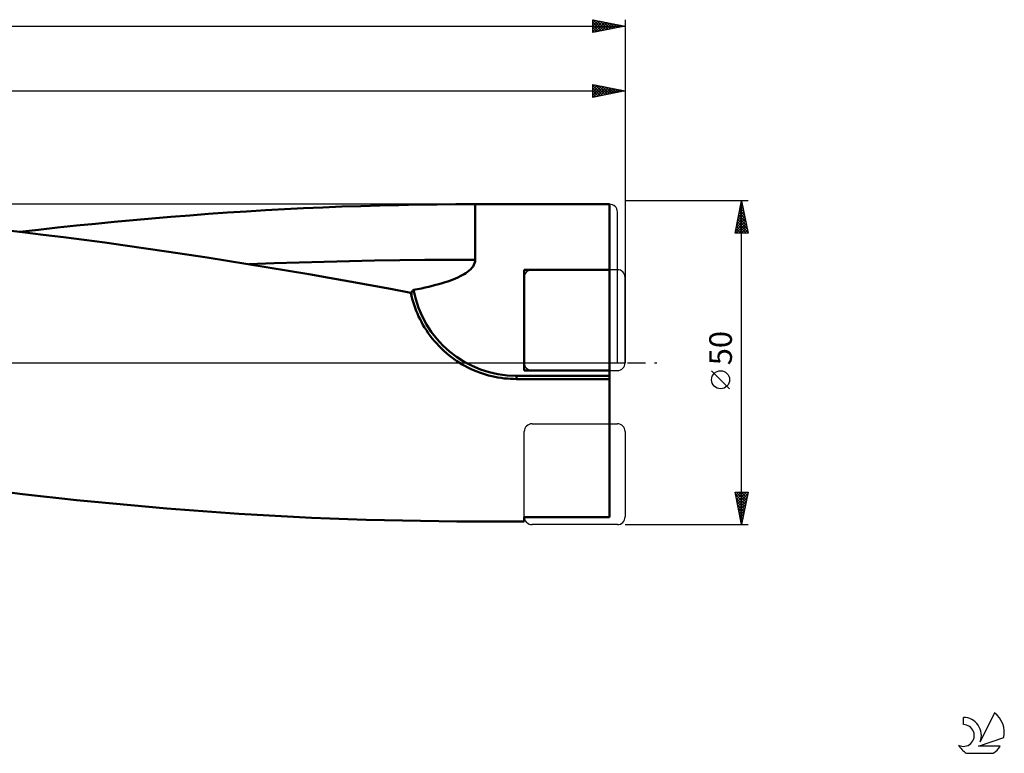
# Model space of a CAD drawing. Units: millimetres. Extents: x -27 to 414, y -60 to 57.
# Drawn here: x 261 to 414, y -60 to 53 of the extents above; entities that cross this region are included whole.
import ezdxf
from ezdxf.enums import TextEntityAlignment as Align

# ---------------------------------------------------------------- set-up
doc = ezdxf.new("R2010")
doc.units = ezdxf.units.MM
doc.header["$LTSCALE"] = 6.95
doc.linetypes.add('LONGDASH_DASH', pattern=[0.85, 0.4, -0.2, 0.05, -0.2])
for name, color, linetype in [('1', 4, 'CONTINUOUS'), ('2', 7, 'CONTINUOUS'), ('4', 2, 'LONGDASH_DASH'), ('CUT', 1, 'CONTINUOUS'), ('NOCUT', 7, 'CONTINUOUS'), ('SK2', 7, 'CONTINUOUS'), ('SK4', 2, 'LONGDASH_DASH'), ('SK6', 5, 'CONTINUOUS')]:
    doc.layers.add(name, color=color, linetype=linetype)
doc.styles.get("Standard").update_dxf_attribs({"font": 'Monospac821 BT'})

msp = doc.modelspace()

# ---------------------------------------------------------------- linework, layer by layer
at = {"layer": '1', "color": 4, "linetype": 'CONTINUOUS', "lineweight": 50}
for p, q in [((317.11, 24.3), (320.05, 24.37)), ((320.05, 24.37), (323, 24.43)), ((323, 24.43), (325.94, 24.47)), ((325.94, 24.47), (328.86, 24.49)), ((328.86, 24.49), (331.84, 24.5)), ((331.84, 24.5), (352.57, 24.5)), ((331.84, 23.28), (331.84, 24.5)), ((352.57, -23.85), (352.57, 24.5)), ((287.71, 22.78), (290.62, 23)), ((290.62, 23), (293.54, 23.2)), ((293.54, 23.2), (296.48, 23.39)), ((296.48, 23.39), (299.42, 23.56)), ((299.42, 23.56), (302.37, 23.72)), ((302.37, 23.72), (305.32, 23.87)), ((305.32, 23.87), (308.27, 24)), ((308.27, 24), (311.22, 24.12)), ((311.22, 24.12), (314.17, 24.22)), ((314.17, 24.22), (317.11, 24.3)), ((331.84, 22.04), (331.84, 23.28)), ((270.21, 21.19), (273.13, 21.49)), ((273.13, 21.49), (276.04, 21.78)), ((276.04, 21.78), (278.96, 22.05)), ((278.96, 22.05), (281.88, 22.3)), ((281.88, 22.3), (284.79, 22.55)), ((284.79, 22.55), (287.71, 22.78)), ((331.84, 20.78), (331.84, 22.04)), ((261.89, 20.17), (258.72, 20.54)), ((261.44, 20.22), (264.36, 20.56)), ((265.05, 19.79), (261.89, 20.17)), ((264.36, 20.56), (267.29, 20.88)), ((268.22, 19.4), (265.05, 19.79)), ((267.29, 20.88), (270.21, 21.19)), ((331.83, 19.53), (331.84, 20.78)), ((271.4, 18.99), (268.22, 19.4)), ((274.58, 18.56), (271.4, 18.99)), ((277.76, 18.13), (274.58, 18.56)), ((331.83, 18.29), (331.83, 19.53)), ((331.83, 17.09), (331.83, 18.29)), ((280.94, 17.68), (277.76, 18.13)), ((284.11, 17.21), (280.94, 17.68)), ((287.28, 16.74), (284.11, 17.21)), ((290.43, 16.25), (287.28, 16.74)), ((331.83, 15.93), (331.83, 17.09)), ((293.56, 15.76), (290.43, 16.25)), ((296.7, 15.25), (293.56, 15.76)), ((299.83, 14.73), (296.7, 15.25)), ((296.85, 15.22), (300.74, 15.37)), ((300.74, 15.37), (304.63, 15.5)), ((304.63, 15.5), (308.51, 15.61)), ((308.51, 15.61), (312.4, 15.71)), ((312.4, 15.71), (316.28, 15.79)), ((316.28, 15.79), (320.17, 15.85)), ((320.17, 15.85), (324.06, 15.89)), ((324.06, 15.89), (327.94, 15.92)), ((327.94, 15.92), (331.83, 15.93)), ((331.63, 15.13), (331.74, 15.38)), ((331.74, 15.38), (331.8, 15.65)), ((331.8, 15.65), (331.83, 15.93)), ((302.98, 14.2), (299.83, 14.73)), ((306.13, 13.67), (302.98, 14.2)), ((330.12, 13.69), (330.4, 13.87)), ((330.4, 13.87), (330.66, 14.06)), ((330.66, 14.06), (330.91, 14.25)), ((330.91, 14.25), (331.13, 14.46)), ((331.13, 14.46), (331.32, 14.67)), ((331.32, 14.67), (331.49, 14.89)), ((331.49, 14.89), (331.63, 15.13)), ((339.42, 14.38), (352.57, 14.38)), ((339.42, -1.2), (339.42, 14.38)), ((309.28, 13.12), (306.13, 13.67)), ((312.44, 12.56), (309.28, 13.12)), ((315.59, 11.99), (312.44, 12.56)), ((326.22, 12.15), (326.71, 12.29)), ((326.71, 12.29), (327.17, 12.44)), ((327.17, 12.44), (327.61, 12.58)), ((327.61, 12.58), (328.03, 12.73)), ((328.03, 12.73), (328.43, 12.88)), ((328.43, 12.88), (328.81, 13.04)), ((328.81, 13.04), (329.16, 13.2)), ((329.16, 13.2), (329.5, 13.36)), ((329.5, 13.36), (329.82, 13.52)), ((329.82, 13.52), (330.12, 13.69)), ((318.74, 11.41), (315.59, 11.99)), ((321.89, 10.82), (318.74, 11.41)), ((321.99, 10.35), (321.89, 10.82)), ((321.97, 10.69), (321.98, 10.74)), ((321.97, 10.64), (321.97, 10.69)), ((321.98, 10.74), (321.99, 10.78)), ((321.99, 10.83), (322, 10.87)), ((321.99, 10.78), (321.99, 10.83)), ((322, 10.87), (322.02, 10.92)), ((322.02, 10.92), (322.03, 10.96)), ((322.03, 10.96), (322.05, 11)), ((322.05, 11), (322.07, 11.04)), ((322.07, 11.04), (322.09, 11.08)), ((322.09, 11.08), (322.12, 11.12)), ((322.12, 11.12), (322.15, 11.16)), ((322.15, 11.16), (322.19, 11.19)), ((322.19, 11.19), (322.23, 11.22)), ((322.23, 11.22), (322.27, 11.24)), ((322.27, 11.24), (322.32, 11.25)), ((322.32, 11.25), (322.93, 11.37)), ((322.93, 11.37), (323.53, 11.5)), ((323.53, 11.5), (324.11, 11.62)), ((324.11, 11.62), (324.66, 11.75)), ((324.66, 11.75), (325.2, 11.88)), ((325.2, 11.88), (325.72, 12.02)), ((325.72, 12.02), (326.22, 12.15)), ((321.97, 10.59), (321.97, 10.64)), ((321.97, 10.54), (321.97, 10.59)), ((321.97, 10.49), (321.97, 10.54)), ((321.98, 10.44), (321.97, 10.49)), ((321.99, 10.39), (321.98, 10.44)), ((322, 10.34), (321.99, 10.39)), ((322.11, 9.89), (321.99, 10.35)), ((322.24, 9.42), (322.11, 9.89)), ((322.38, 8.96), (322.24, 9.42)), ((322.54, 8.5), (322.38, 8.96)), ((322.71, 8.05), (322.54, 8.5)), ((322.9, 7.6), (322.71, 8.05)), ((323.09, 7.17), (322.9, 7.6)), ((323.3, 6.74), (323.09, 7.17)), ((323.52, 6.31), (323.3, 6.74)), ((323.76, 5.87), (323.52, 6.31)), ((324.01, 5.44), (323.76, 5.87)), ((324.28, 5.02), (324.01, 5.44)), ((324.57, 4.59), (324.28, 5.02)), ((324.88, 4.17), (324.57, 4.59)), ((325.2, 3.76), (324.88, 4.17)), ((325.53, 3.35), (325.2, 3.76)), ((325.88, 2.96), (325.53, 3.35)), ((326.24, 2.57), (325.88, 2.96)), ((326.61, 2.2), (326.24, 2.57)), ((326.99, 1.84), (326.61, 2.2)), ((327.38, 1.5), (326.99, 1.84)), ((327.78, 1.16), (327.38, 1.5)), ((328.19, 0.85), (327.78, 1.16)), ((328.6, 0.55), (328.19, 0.85)), ((329.01, 0.27), (328.6, 0.55)), ((329.42, 0), (329.01, 0.27)), ((329.83, -0.24), (329.42, 0)), ((330.24, -0.48), (329.83, -0.24)), ((330.67, -0.7), (330.24, -0.48)), ((331.1, -0.91), (330.67, -0.7)), ((331.55, -1.12), (331.1, -0.91)), ((332, -1.31), (331.55, -1.12)), ((332.47, -1.49), (332, -1.31)), ((332.94, -1.65), (332.47, -1.49)), ((339.42, -1.2), (352.57, -1.2)), ((333.41, -1.8), (332.94, -1.65)), ((333.89, -1.94), (333.41, -1.8)), ((334.38, -2.06), (333.89, -1.94)), ((334.86, -2.17), (334.38, -2.06)), ((335.35, -2.26), (334.86, -2.17)), ((335.84, -2.34), (335.35, -2.26)), ((336.32, -2.4), (335.84, -2.34)), ((336.8, -2.45), (336.32, -2.4)), ((337.28, -2.48), (336.8, -2.45)), ((337.75, -2.5), (337.28, -2.48)), ((338.22, -2.51), (337.75, -2.5)), ((338.22, -2.01), (352.57, -2.01)), ((338.22, -2.51), (338.22, -2.01)), ((338.22, -2.51), (352.57, -2.51)), ((261.88, -20.28), (259.1, -19.94)), ((264.67, -20.6), (261.88, -20.28)), ((267.46, -20.9), (264.67, -20.6)), ((270.24, -21.2), (267.46, -20.9)), ((273.03, -21.48), (270.24, -21.2)), ((275.81, -21.75), (273.03, -21.48)), ((278.59, -22.01), (275.81, -21.75)), ((281.38, -22.26), (278.59, -22.01)), ((284.16, -22.5), (281.38, -22.26)), ((286.94, -22.72), (284.16, -22.5)), ((289.72, -22.93), (286.94, -22.72)), ((292.5, -23.13), (289.72, -22.93)), ((295.3, -23.31), (292.5, -23.13)), ((298.11, -23.49), (295.3, -23.31)), ((300.92, -23.65), (298.11, -23.49)), ((303.73, -23.79), (300.92, -23.65)), ((306.55, -23.93), (303.73, -23.79)), ((309.36, -24.05), (306.55, -23.93)), ((312.17, -24.15), (309.36, -24.05)), ((314.98, -24.24), (312.17, -24.15)), ((317.79, -24.32), (314.98, -24.24)), ((320.6, -24.38), (317.79, -24.32)), ((339.42, -23.85), (352.57, -23.85)), ((339.42, -24.5), (339.42, -23.85)), ((323.4, -24.43), (320.6, -24.38)), ((326.21, -24.47), (323.4, -24.43)), ((329, -24.49), (326.21, -24.47)), ((331.84, -24.5), (329, -24.49)), ((331.84, -24.5), (339.42, -24.5))]:
    msp.add_line(p, q, dxfattribs=at)
msp.add_arc((338.22, 14.16), 16.17, 190.3411, 270, dxfattribs=at)
at = {"layer": '2', "color": 7, "linetype": 'CONTINUOUS', "lineweight": 25}
for p, q in [((350, 41), (350, 43)), ((350, 43), (355, 42)), ((350, 42.64), (350.3, 42.94)), ((350, 42.21), (350.66, 42.87)), ((350, 42.86), (351.55, 41.31)), ((350, 41.79), (351.01, 42.8)), ((350, 41.36), (351.36, 42.73)), ((350.08, 41.02), (351.72, 42.66)), ((350.36, 42.93), (351.91, 41.38)), ((350.89, 42.82), (352.26, 41.45)), ((351.42, 42.72), (352.61, 41.52)), ((351.95, 42.61), (352.97, 41.59)), ((355, 43), (355, 0)), ((70, 42), (355, 42)), ((350, 42.44), (351.2, 41.24)), ((350, 42.02), (350.85, 41.17)), ((355, 42), (350, 41)), ((350, 41.59), (350.49, 41.1)), ((350, 41.17), (350.14, 41.03)), ((350.61, 41.12), (352.07, 42.59)), ((351.14, 41.23), (352.43, 42.51)), ((351.67, 41.33), (352.78, 42.44)), ((352.2, 41.44), (353.13, 42.37)), ((352.48, 42.5), (353.32, 41.66)), ((352.73, 41.55), (353.49, 42.3)), ((353.01, 42.4), (353.68, 41.74)), ((353.26, 41.65), (353.84, 42.23)), ((353.54, 42.29), (354.03, 41.81)), ((353.79, 41.76), (354.19, 42.16)), ((354.07, 42.19), (354.38, 41.88)), ((354.32, 41.86), (354.55, 42.09)), ((354.6, 42.08), (354.74, 41.95)), ((354.85, 41.97), (354.9, 42.02)), ((374, 25), (355, 25)), ((372, 20), (373, 25)), ((372.81, 24.05), (373.13, 24.37)), ((372.92, 24.58), (373.06, 24.72)), ((372.92, 24.61), (373.12, 24.41)), ((372.99, 24.96), (373.01, 24.95)), ((373, -25), (373, 25)), ((373, 25), (374, 20)), ((372.39, 21.93), (373.41, 22.96)), ((372.49, 22.46), (373.34, 23.31)), ((372.57, 22.84), (373.65, 21.76)), ((372.6, 22.99), (373.27, 23.66)), ((372.64, 23.2), (373.54, 22.29)), ((372.7, 23.52), (373.2, 24.02)), ((372.71, 23.55), (373.44, 22.82)), ((372.78, 23.9), (373.33, 23.35)), ((372.85, 24.26), (373.22, 23.88)), ((372.07, 20.34), (373.62, 21.89)), ((372.15, 20), (373.69, 21.54)), ((372.17, 20.87), (373.55, 22.25)), ((372.28, 21.4), (373.48, 22.6)), ((372.29, 21.43), (373.71, 20)), ((372.36, 21.78), (373.97, 20.17)), ((372.43, 22.14), (373.86, 20.7)), ((372.5, 22.49), (373.75, 21.23)), ((372, 20.01), (372.02, 20)), ((374, 20), (372, 20)), ((372.07, 20.37), (372.44, 20)), ((372.14, 20.72), (372.86, 20)), ((372.21, 21.07), (373.29, 20)), ((372.57, 20), (373.76, 21.19)), ((373, 20), (373.83, 20.83)), ((373.42, 20), (373.9, 20.48)), ((373.85, 20), (373.97, 20.13)), ((371.15, -4.02), (368.35, -1.22)), ((373, -25), (372, -20)), ((372, -20), (374, -20)), ((372.01, -20.07), (372.09, -20)), ((372.07, -20.36), (373.62, -21.91)), ((372.09, -20.43), (372.51, -20)), ((372.14, -20), (373.69, -21.55)), ((372.16, -20.78), (372.94, -20)), ((372.18, -20.89), (373.55, -22.26)), ((372.23, -21.13), (373.36, -20)), ((372.3, -21.49), (373.78, -20)), ((372.37, -21.84), (373.95, -20.26)), ((372.44, -22.19), (373.84, -20.79)), ((372.56, -20), (373.76, -21.2)), ((372.98, -20), (373.83, -20.85)), ((374, -20), (373, -25)), ((373.41, -20), (373.9, -20.49)), ((373.83, -20), (373.97, -20.14)), ((372.28, -21.42), (373.48, -22.61)), ((372.39, -21.95), (373.41, -22.97)), ((372.5, -22.48), (373.34, -23.32)), ((372.51, -22.55), (373.74, -21.32)), ((372.58, -22.9), (373.63, -21.85)), ((372.65, -23.25), (373.52, -22.38)), ((372.6, -23.01), (373.27, -23.67)), ((372.71, -23.54), (373.19, -24.03)), ((372.72, -23.61), (373.42, -22.91)), ((372.79, -23.96), (373.31, -23.44)), ((372.81, -24.07), (373.12, -24.38)), ((372.86, -24.32), (373.21, -23.97)), ((355, -25), (374, -25)), ((372.92, -24.6), (373.05, -24.74)), ((372.93, -24.67), (373.1, -24.5))]:
    msp.add_line(p, q, dxfattribs=at)
msp.add_circle((369.75, -2.62), 1.4, dxfattribs=at)
at = {"layer": '4', "color": 2, "linetype": 'LONGDASH_DASH', "lineweight": 25}
msp.add_line((70, 0), (355, 0), dxfattribs=at)
at = {"layer": 'CUT', "color": 1, "linetype": 'CONTINUOUS', "lineweight": 25}
for p, q in [((353.8, 14.38), (340.62, 14.38)), ((339.42, 13.18), (339.42, 0)), ((355, 0), (355, 13.18)), ((340.62, -1.2), (353.8, -1.2)), ((339.42, -23.8), (339.42, -10.62)), ((340.62, -9.42), (353.8, -9.42)), ((355, -10.62), (355, -23.8)), ((353.8, -25), (340.62, -25))]:
    msp.add_line(p, q, dxfattribs=at)
for centre, start, end in [((340.62, 13.18), 90, 180), ((353.8, 13.18), 0, 90), ((340.62, 0), 180, 270), ((353.8, 0), 270, 0), ((340.62, -10.62), 90, 180), ((353.8, -10.62), 0, 90), ((340.62, -23.8), 180, 270), ((353.8, -23.8), 270, 0)]:
    msp.add_arc(centre, 1.2, start, end, dxfattribs=at)
at = {"layer": 'NOCUT', "color": 7, "linetype": 'CONTINUOUS', "lineweight": 25}
for p, q in [((352.6, 24.5), (98.2, 24.5)), ((353.8, 0), (353.8, 23.3)), ((75, 0), (353.8, 0))]:
    msp.add_line(p, q, dxfattribs=at)
msp.add_arc((352.6, 23.3), 1.2, 0, 90, dxfattribs=at)
at = {"layer": 'SK2', "color": 7, "linetype": 'CONTINUOUS', "lineweight": 25}
for p, q in [((0, 52), (355, 52)), ((350, 51), (350, 53)), ((350, 53), (355, 52)), ((350, 52.88), (350.1, 52.98)), ((350, 52.45), (350.46, 52.91)), ((350, 52.03), (350.81, 52.84)), ((350, 51.6), (351.16, 52.77)), ((350, 51.18), (351.52, 52.7)), ((350, 52.62), (351.35, 51.27)), ((350, 52.2), (351, 51.2)), ((355, 52), (350, 51)), ((350, 51.77), (350.65, 51.13)), ((350.06, 52.99), (351.71, 51.34)), ((350.3, 51.06), (351.87, 52.63)), ((350.59, 52.88), (352.06, 51.41)), ((350.84, 51.17), (352.22, 52.56)), ((351.12, 52.78), (352.41, 51.48)), ((351.37, 51.27), (352.58, 52.48)), ((351.65, 52.67), (352.77, 51.55)), ((351.9, 51.38), (352.93, 52.41)), ((352.18, 52.56), (353.12, 51.62)), ((352.43, 51.49), (353.28, 52.34)), ((352.71, 52.46), (353.47, 51.69)), ((352.96, 51.59), (353.64, 52.27)), ((353.24, 52.35), (353.83, 51.77)), ((353.49, 51.7), (353.99, 52.2)), ((353.77, 52.25), (354.18, 51.84)), ((354.02, 51.8), (354.34, 52.13)), ((354.3, 52.14), (354.53, 51.91)), ((354.55, 51.91), (354.7, 52.06)), ((354.83, 52.03), (354.89, 51.98)), ((355, 53), (355, 0)), ((350, 51.35), (350.29, 51.06))]:
    msp.add_line(p, q, dxfattribs=at)
at = {"layer": 'SK4', "color": 2, "linetype": 'LONGDASH_DASH', "lineweight": 25}
msp.add_line((-5, 0), (360, 0), dxfattribs=at)
at = {"layer": 'SK6', "color": 5, "linetype": 'CONTINUOUS', "lineweight": 25}
for p, q in [((412.06, -54.08), (409.86, -58.54)), ((407.26, -54.78), (407.26, -55.89)), ((409.6, -59.24), (413.52, -57.88)), ((412.96, -59.24), (409.6, -59.24)), ((407.73, -60.32), (411.87, -60.32))]:
    msp.add_line(p, q, dxfattribs=at)
for centre, radius, start, end in [((409.8, -57.13), 3.8, 348.7239, 53.4691), ((407.28, -57.57), 1.68, 243.4215, 90.3602), ((407.29, -57.55), 2.76, 338.9379, 90.4446), ((409.8, -57.13), 3.8, 210.5484, 236.978), ((409.8, -57.13), 3.8, 303.022, 326.3732)]:
    msp.add_arc(centre, radius, start, end, dxfattribs=at)

# ---------------------------------------------------------------- texts
at = {"layer": '2', "color": 7, "linetype": 'CONTINUOUS', "lineweight": 25}
msp.add_text('50', height=3.5, rotation=90, dxfattribs=at).set_placement((371.5, 2.27), align=Align.CENTER)

doc.saveas('drawing.dxf')
